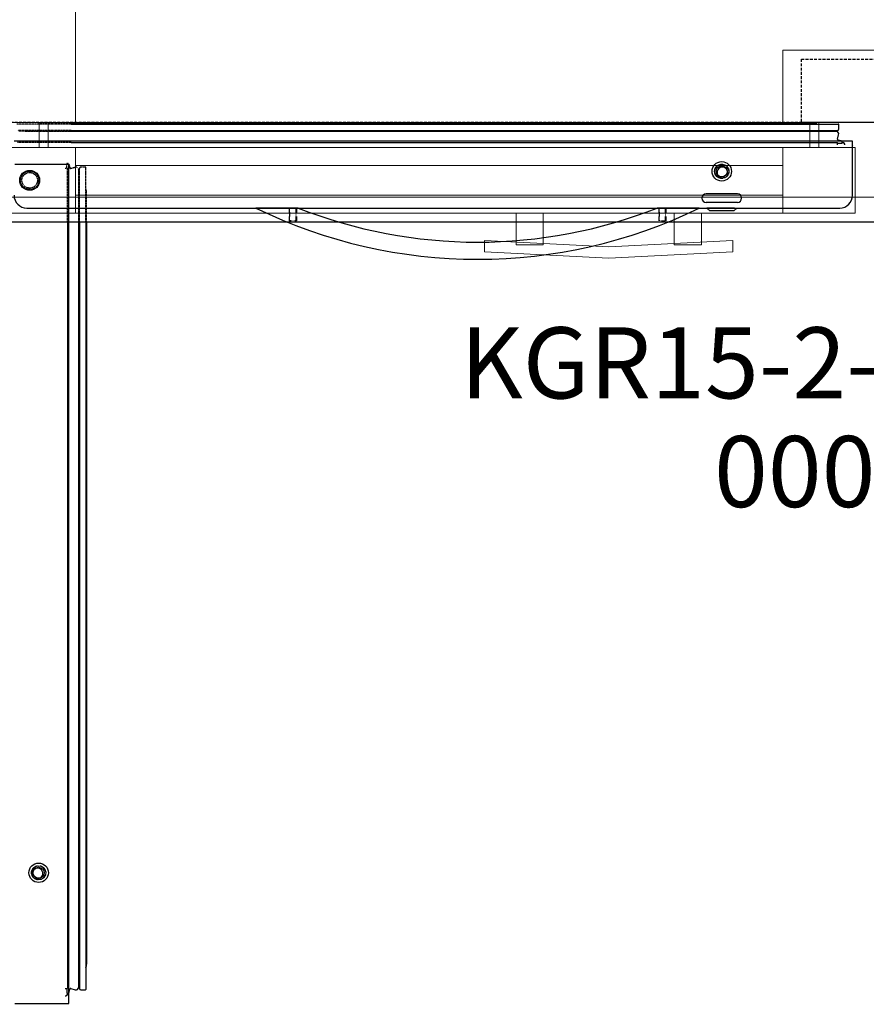
# Model space of a CAD drawing. Units: millimetres. Extents: x 0 to 1537, y -1250 to 171.
# Drawn here: x 298 to 894, y -1250 to -558 of the extents above; entities that cross this region are included whole.
import ezdxf

# ---------------------------------------------------------------- set-up
doc = ezdxf.new("R2010")
doc.units = ezdxf.units.MM
doc.linetypes.add('ACISOTGL', pattern=[3, 2, -1])
doc.linetypes.add('HIDDEN2', pattern=[0.1875, 0.125, -0.0625])
for name, color, linetype in [('3D', 250, 'Continuous'), ('PLAN', 10, 'Continuous'), ('ДвериЯщикиОтступ', 10, 'Continuous'), ('НАИМЕНОВАНИЕ', 222, 'Continuous')]:
    doc.layers.add(name, color=color, linetype=linetype)
doc.layers.add('ATTRIBUT', color=104, linetype='Continuous', lineweight=0)
doc.styles.add('GOST A', font='txt')
doc.styles.get("Standard").update_dxf_attribs({"font": 'arial.ttf'})

# ---------------------------------------------------------------- blocks, each defined once
blk = doc.blocks.new('1')
at = {"layer": 'ATTRIBUT', "color": 3, "flags": 4}
blk.add_attdef('КОД', (11.71, 45.97), '', height=50, dxfattribs=at)

msp = doc.modelspace()

# ---------------------------------------------------------------- linework, layer by layer
at = {"layer": '3D', "lineweight": 5}
for points in [[(1501.15, -0.12, 858.66), (0.09, -0.12, 858.66), (0.09, -682.63, 858.66), (1501.15, -682.63, 858.66)], [(1501.15, -700.12, 817.31), (0.09, -700.12, 817.31), (0.09, -0.12, 817.31), (1501.15, -0.12, 817.31)], [(1501.15, -630.16, 817.31), (1501.15, -0.12, 817.31), (0.09, -0.12, 817.31), (0.09, -630.16, 817.31)], [(0.09, -630.16, 127.21), (0.09, -0.12, 127.21), (1501.15, -0.12, 127.21), (1501.15, -630.16, 127.21)], [(1450.26, -630.16, 178.09), (1450.26, -38.64, 178.09), (337.19, -38.64, 178.09), (337.19, -630.16, 178.09)], [(337.19, -630.16, 178.09), (337.19, -38.64, 178.09), (337.19, -38.64, 744.17), (337.19, -630.16, 744.17)], [(337.19, -630.16, 744.17), (337.19, -38.64, 744.17), (1450.26, -38.64, 744.17), (1450.26, -630.16, 744.17)], [(952.56, -579.27, 744.17), (952.56, -579.27, 178.09), (834.89, -579.27, 178.09), (834.89, -579.27, 744.17)], [(834.89, -630.16, 744.17), (834.89, -579.27, 744.17), (834.89, -579.27, 178.09), (834.89, -630.16, 178.09)], [(834.89, -630.16, 178.09), (834.89, -579.27, 178.09), (952.56, -579.27, 178.09), (952.56, -630.16, 178.09)], [(952.56, -630.16, 744.17), (952.56, -579.27, 744.17), (834.89, -579.27, 744.17), (834.89, -630.16, 744.17)], [(311.75, -647.65, 152.65), (311.75, -630.16, 152.65), (860.33, -630.16, 152.65), (860.33, -647.65, 152.65)], [(860.33, -647.65, 769.61), (860.33, -630.16, 769.61), (311.75, -630.16, 769.61), (311.75, -647.65, 769.61)], [(311.75, -647.65, 769.61), (311.75, -630.16, 769.61), (311.75, -630.16, 152.65), (311.75, -647.65, 152.65)], [(318.11, -647.65, 763.25), (318.11, -630.16, 763.25), (853.97, -630.16, 763.25), (853.97, -647.65, 763.25)], [(853.97, -647.65, 159.01), (853.97, -630.16, 159.01), (318.11, -630.16, 159.01), (318.11, -647.65, 159.01)], [(318.11, -647.65, 159.01), (318.11, -630.16, 159.01), (318.11, -630.16, 763.25), (318.11, -647.65, 763.25)], [(834.89, -630.16, 178.09), (952.56, -630.16, 178.09), (952.56, -630.16, 744.17), (834.89, -630.16, 744.17)], [(853.97, -647.65, 763.25), (853.97, -630.16, 763.25), (853.97, -630.16, 159.01), (853.97, -647.65, 159.01)], [(860.33, -647.65, 152.65), (860.33, -630.16, 152.65), (860.33, -630.16, 769.61), (860.33, -647.65, 769.61)], [(885.78, -647.65, 795.05), (286.31, -647.65, 795.05), (286.31, -693.76, 795.05), (885.78, -693.76, 795.05)], [(286.31, -647.65, 127.21), (885.78, -647.65, 127.21), (885.78, -693.76, 127.21), (286.31, -693.76, 127.21)], [(337.19, -647.65, 165.37), (337.19, -647.65, 756.89), (337.19, -693.76, 756.89), (337.19, -693.76, 165.37)], [(834.89, -647.65, 165.37), (337.19, -647.65, 165.37), (337.19, -693.76, 165.37), (834.89, -693.76, 165.37)], [(337.19, -647.65, 756.89), (834.89, -647.65, 756.89), (834.89, -693.76, 756.89), (337.19, -693.76, 756.89)], [(834.89, -647.65, 756.89), (834.89, -647.65, 165.37), (834.89, -693.76, 165.37), (834.89, -693.76, 756.89)], [(885.78, -647.65, 127.21), (885.78, -647.65, 795.05), (885.78, -693.76, 795.05), (885.78, -693.76, 127.21)], [(1501.15, -700.12, 841.17), (0.09, -700.12, 841.17), (0.09, -700.12, 817.31), (1501.15, -700.12, 817.31)], [(625, -713.11, 764.84), (625, -721.1, 764.84), (625, -721.1, 787.1), (625, -713.11, 787.1)], [(799.91, -721.1, 764.84), (799.91, -713.11, 764.84), (799.91, -713.11, 787.1), (799.91, -721.1, 787.1)]]:
    msp.add_3dface(points, dxfattribs=at)
for points, invisible_edges in [([(337.19, -630.16, 744.17), (1450.26, -630.16, 744.17), (1501.15, -630.16, 817.31), (0.09, -630.16, 817.31)], 10), ([(1501.15, -630.16, 127.21), (1450.26, -630.16, 178.09), (337.19, -630.16, 178.09), (0.09, -630.16, 127.21)], 5), ([(337.19, -630.16, 744.17), (0.09, -630.16, 817.31), (0.09, -630.16, 127.21), (337.19, -630.16, 178.09)], 5), ([(318.11, -630.16, 159.01), (853.97, -630.16, 159.01), (860.33, -630.16, 152.65), (311.75, -630.16, 152.65)], 10), ([(860.33, -630.16, 769.61), (853.97, -630.16, 763.25), (318.11, -630.16, 763.25), (311.75, -630.16, 769.61)], 5), ([(318.11, -630.16, 763.25), (318.11, -630.16, 159.01), (311.75, -630.16, 152.65), (311.75, -630.16, 769.61)], 10), ([(860.33, -630.16, 769.61), (860.33, -630.16, 152.65), (853.97, -630.16, 159.01), (853.97, -630.16, 763.25)], 10), ([(885.78, -647.65, 795.05), (834.89, -647.65, 756.89), (337.19, -647.65, 756.89), (286.31, -647.65, 795.05)], 5), ([(337.19, -647.65, 165.37), (834.89, -647.65, 165.37), (885.78, -647.65, 127.21), (286.31, -647.65, 127.21)], 10), ([(286.31, -647.65, 795.05), (337.19, -647.65, 756.89), (337.19, -647.65, 165.37), (286.31, -647.65, 127.21)], 5), ([(311.75, -647.65, 152.65), (318.11, -647.65, 159.01), (318.11, -647.65, 763.25), (311.75, -647.65, 769.61)], 5), ([(318.11, -647.65, 159.01), (311.75, -647.65, 152.65), (860.33, -647.65, 152.65), (853.97, -647.65, 159.01)], 5), ([(860.33, -647.65, 769.61), (311.75, -647.65, 769.61), (318.11, -647.65, 763.25), (853.97, -647.65, 763.25)], 10), ([(834.89, -647.65, 165.37), (834.89, -647.65, 756.89), (885.78, -647.65, 795.05), (885.78, -647.65, 127.21)], 10), ([(853.97, -647.65, 159.01), (860.33, -647.65, 152.65), (860.33, -647.65, 769.61), (853.97, -647.65, 763.25)], 5), ([(1501.15, -682.63, 858.66), (0.09, -682.63, 858.66), (0.09, -687.16, 858.06), (1501.15, -687.16, 858.06)], 4), ([(1501.15, -687.16, 858.06), (0.09, -687.16, 858.06), (0.09, -691.38, 856.31), (1501.15, -691.38, 856.31)], 5), ([(1501.15, -691.38, 856.31), (0.09, -691.38, 856.31), (0.09, -695, 853.53), (1501.15, -695, 853.53)], 5), ([(0.09, -697.78, 849.91), (1501.15, -697.78, 849.91), (1501.15, -695, 853.53), (0.09, -695, 853.53)], 5), ([(1501.15, -697.78, 849.91), (0.09, -697.78, 849.91), (0.09, -699.53, 845.69), (1501.15, -699.53, 845.69)], 5), ([(337.19, -693.76, 165.37), (337.19, -693.76, 756.89), (286.31, -693.76, 795.05), (286.31, -693.76, 127.21)], 10), ([(286.31, -693.76, 795.05), (337.19, -693.76, 756.89), (834.89, -693.76, 756.89), (885.78, -693.76, 795.05)], 5), ([(834.89, -693.76, 165.37), (337.19, -693.76, 165.37), (286.31, -693.76, 127.21), (885.78, -693.76, 127.21)], 10), ([(647.59, -693.76, 773.5), (647.26, -693.76, 775.97), (647.59, -693.76, 778.44), (648.54, -693.76, 771.2)], 4), ([(647.59, -693.76, 773.5), (647.59, -716.02, 773.5), (647.26, -716.02, 775.97), (647.26, -693.76, 775.97)], 1), ([(647.59, -716.02, 778.44), (647.59, -693.76, 778.44), (647.26, -693.76, 775.97), (647.26, -716.02, 775.97)], 1), ([(647.59, -693.76, 778.44), (648.54, -693.76, 780.74), (650.05, -693.76, 782.72), (652.03, -693.76, 767.71)], 12), ([(648.54, -693.76, 771.2), (647.59, -693.76, 778.44), (652.03, -693.76, 767.71), (650.05, -693.76, 769.23)], 3), ([(647.59, -716.02, 773.5), (647.59, -693.76, 773.5), (648.54, -693.76, 771.2), (648.54, -716.02, 771.2)], 5), ([(648.54, -716.02, 780.74), (648.54, -693.76, 780.74), (647.59, -693.76, 778.44), (647.59, -716.02, 778.44)], 5), ([(648.54, -716.02, 771.2), (648.54, -693.76, 771.2), (650.05, -693.76, 769.23), (650.05, -716.02, 769.23)], 5), ([(650.05, -716.02, 782.72), (650.05, -693.76, 782.72), (648.54, -693.76, 780.74), (648.54, -716.02, 780.74)], 5), ([(650.05, -693.76, 782.72), (652.03, -693.76, 784.23), (661.57, -693.76, 784.23), (663.55, -693.76, 769.23)], 14), ([(652.03, -693.76, 767.71), (650.05, -693.76, 782.72), (663.55, -693.76, 769.23), (661.57, -693.76, 767.71)], 11), ([(650.05, -716.02, 769.23), (650.05, -693.76, 769.23), (652.03, -693.76, 767.71), (652.03, -716.02, 767.71)], 5), ([(652.03, -716.02, 784.23), (652.03, -693.76, 784.23), (650.05, -693.76, 782.72), (650.05, -716.02, 782.72)], 5), ([(659.27, -693.76, 785.19), (652.03, -693.76, 784.23), (654.33, -693.76, 785.19), (656.8, -693.76, 785.51)], 1), ([(659.27, -693.76, 785.19), (661.57, -693.76, 784.23), (652.03, -693.76, 784.23)], 14), ([(654.33, -693.76, 766.76), (652.03, -693.76, 767.71), (659.27, -693.76, 766.76), (656.8, -693.76, 766.43)], 2), ([(652.03, -693.76, 767.71), (661.57, -693.76, 767.71), (659.27, -693.76, 766.76)], 13), ([(652.03, -716.02, 767.71), (652.03, -693.76, 767.71), (654.33, -693.76, 766.76), (654.33, -716.02, 766.76)], 5), ([(654.33, -716.02, 785.19), (654.33, -693.76, 785.19), (652.03, -693.76, 784.23), (652.03, -716.02, 784.23)], 5), ([(654.33, -716.02, 766.76), (654.33, -693.76, 766.76), (656.8, -693.76, 766.43), (656.8, -716.02, 766.43)], 5), ([(654.33, -693.76, 785.19), (654.33, -716.02, 785.19), (656.8, -716.02, 785.51), (656.8, -693.76, 785.51)], 5), ([(659.27, -693.76, 766.76), (659.27, -716.02, 766.76), (656.8, -716.02, 766.43), (656.8, -693.76, 766.43)], 5), ([(659.27, -716.02, 785.19), (659.27, -693.76, 785.19), (656.8, -693.76, 785.51), (656.8, -716.02, 785.51)], 5), ([(659.27, -716.02, 766.76), (659.27, -693.76, 766.76), (661.57, -693.76, 767.71), (661.57, -716.02, 767.71)], 5), ([(661.57, -716.02, 784.23), (661.57, -693.76, 784.23), (659.27, -693.76, 785.19), (659.27, -716.02, 785.19)], 5), ([(661.57, -693.76, 784.23), (663.55, -693.76, 782.72), (665.06, -693.76, 780.74), (666.02, -693.76, 778.44)], 8), ([(661.57, -716.02, 767.71), (661.57, -693.76, 767.71), (663.55, -693.76, 769.23), (663.55, -716.02, 769.23)], 5), ([(663.55, -716.02, 782.72), (663.55, -693.76, 782.72), (661.57, -693.76, 784.23), (661.57, -716.02, 784.23)], 5), ([(666.02, -693.76, 773.5), (665.06, -693.76, 771.2), (663.55, -693.76, 769.23), (666.02, -693.76, 778.44)], 12), ([(663.55, -716.02, 769.23), (663.55, -693.76, 769.23), (665.06, -693.76, 771.2), (665.06, -716.02, 771.2)], 5), ([(665.06, -716.02, 780.74), (665.06, -693.76, 780.74), (663.55, -693.76, 782.72), (663.55, -716.02, 782.72)], 5), ([(665.06, -716.02, 771.2), (665.06, -693.76, 771.2), (666.02, -693.76, 773.5), (666.02, -716.02, 773.5)], 5), ([(666.02, -716.02, 778.44), (666.02, -693.76, 778.44), (665.06, -693.76, 780.74), (665.06, -716.02, 780.74)], 5), ([(666.02, -693.76, 778.44), (666.34, -693.76, 775.97), (666.02, -693.76, 773.5)], 12), ([(666.02, -716.02, 773.5), (666.02, -693.76, 773.5), (666.34, -693.76, 775.97), (666.34, -716.02, 775.97)], 1), ([(666.02, -693.76, 778.44), (666.02, -716.02, 778.44), (666.34, -716.02, 775.97), (666.34, -693.76, 775.97)], 1), ([(758.57, -693.76, 775.97), (758.89, -693.76, 778.44), (758.89, -693.76, 773.5)], 2), ([(758.89, -693.76, 773.5), (758.89, -716.02, 773.5), (758.57, -716.02, 775.97), (758.57, -693.76, 775.97)], 1), ([(758.89, -716.02, 778.44), (758.89, -693.76, 778.44), (758.57, -693.76, 775.97), (758.57, -716.02, 775.97)], 1), ([(761.36, -693.76, 782.72), (758.89, -693.76, 773.5), (758.89, -693.76, 778.44), (759.85, -693.76, 780.74)], 3), ([(759.85, -693.76, 771.2), (758.89, -693.76, 773.5), (763.34, -693.76, 767.71), (761.36, -693.76, 769.23)], 2), ([(758.89, -716.02, 773.5), (758.89, -693.76, 773.5), (759.85, -693.76, 771.2), (759.85, -716.02, 771.2)], 5), ([(759.85, -716.02, 780.74), (759.85, -693.76, 780.74), (758.89, -693.76, 778.44), (758.89, -716.02, 778.44)], 5), ([(759.85, -716.02, 771.2), (759.85, -693.76, 771.2), (761.36, -693.76, 769.23), (761.36, -716.02, 769.23)], 5), ([(761.36, -716.02, 782.72), (761.36, -693.76, 782.72), (759.85, -693.76, 780.74), (759.85, -716.02, 780.74)], 5), ([(761.36, -693.76, 782.72), (763.34, -693.76, 784.23), (765.64, -693.76, 785.19), (772.88, -693.76, 784.23)], 12), ([(763.34, -693.76, 767.71), (761.36, -693.76, 782.72), (774.85, -693.76, 769.23), (772.88, -693.76, 767.71)], 11), ([(761.36, -716.02, 769.23), (761.36, -693.76, 769.23), (763.34, -693.76, 767.71), (763.34, -716.02, 767.71)], 5), ([(763.34, -716.02, 784.23), (763.34, -693.76, 784.23), (761.36, -693.76, 782.72), (761.36, -716.02, 782.72)], 5), ([(765.64, -693.76, 766.76), (763.34, -693.76, 767.71), (770.58, -693.76, 766.76), (768.11, -693.76, 766.43)], 2), ([(763.34, -693.76, 767.71), (772.88, -693.76, 767.71), (770.58, -693.76, 766.76)], 13), ([(763.34, -716.02, 767.71), (763.34, -693.76, 767.71), (765.64, -693.76, 766.76), (765.64, -716.02, 766.76)], 5), ([(765.64, -716.02, 785.19), (765.64, -693.76, 785.19), (763.34, -693.76, 784.23), (763.34, -716.02, 784.23)], 5), ([(765.64, -693.76, 785.19), (768.11, -693.76, 785.51), (770.58, -693.76, 785.19), (772.88, -693.76, 784.23)], 8), ([(765.64, -716.02, 766.76), (765.64, -693.76, 766.76), (768.11, -693.76, 766.43), (768.11, -716.02, 766.43)], 5), ([(765.64, -693.76, 785.19), (765.64, -716.02, 785.19), (768.11, -716.02, 785.51), (768.11, -693.76, 785.51)], 5), ([(770.58, -693.76, 766.76), (770.58, -716.02, 766.76), (768.11, -716.02, 766.43), (768.11, -693.76, 766.43)], 5), ([(770.58, -716.02, 785.19), (770.58, -693.76, 785.19), (768.11, -693.76, 785.51), (768.11, -716.02, 785.51)], 5), ([(770.58, -716.02, 766.76), (770.58, -693.76, 766.76), (772.88, -693.76, 767.71), (772.88, -716.02, 767.71)], 5), ([(772.88, -716.02, 784.23), (772.88, -693.76, 784.23), (770.58, -693.76, 785.19), (770.58, -716.02, 785.19)], 5), ([(772.88, -693.76, 784.23), (774.85, -693.76, 782.72), (776.37, -693.76, 780.74), (777.32, -693.76, 778.44)], 8), ([(772.88, -716.02, 767.71), (772.88, -693.76, 767.71), (774.85, -693.76, 769.23), (774.85, -716.02, 769.23)], 5), ([(774.85, -716.02, 782.72), (774.85, -693.76, 782.72), (772.88, -693.76, 784.23), (772.88, -716.02, 784.23)], 5), ([(777.32, -693.76, 773.5), (776.37, -693.76, 771.2), (774.85, -693.76, 769.23), (777.32, -693.76, 778.44)], 12), ([(774.85, -716.02, 769.23), (774.85, -693.76, 769.23), (776.37, -693.76, 771.2), (776.37, -716.02, 771.2)], 5), ([(776.37, -716.02, 780.74), (776.37, -693.76, 780.74), (774.85, -693.76, 782.72), (774.85, -716.02, 782.72)], 5), ([(776.37, -716.02, 771.2), (776.37, -693.76, 771.2), (777.32, -693.76, 773.5), (777.32, -716.02, 773.5)], 5), ([(777.32, -716.02, 778.44), (777.32, -693.76, 778.44), (776.37, -693.76, 780.74), (776.37, -716.02, 780.74)], 5), ([(777.32, -693.76, 778.44), (777.65, -693.76, 775.97), (777.32, -693.76, 773.5)], 12), ([(777.32, -716.02, 773.5), (777.32, -693.76, 773.5), (777.65, -693.76, 775.97), (777.65, -716.02, 775.97)], 1), ([(777.32, -693.76, 778.44), (777.32, -716.02, 778.44), (777.65, -716.02, 775.97), (777.65, -693.76, 775.97)], 1), ([(885.78, -693.76, 795.05), (834.89, -693.76, 756.89), (834.89, -693.76, 165.37), (885.78, -693.76, 127.21)], 5), ([(1501.15, -699.53, 845.69), (0.09, -699.53, 845.69), (0.09, -700.12, 841.17), (1501.15, -700.12, 841.17)], 1), ([(625, -721.1, 787.1), (712.45, -717.4, 787.1), (625, -713.11, 787.1)], 1), ([(625, -721.1, 764.84), (625, -713.11, 764.84), (712.45, -717.4, 764.84), (712.45, -725.35, 764.84)], 4), ([(712.45, -717.4, 764.84), (625, -713.11, 764.84), (625, -713.11, 787.1), (712.45, -717.4, 787.1)], 8), ([(799.91, -721.1, 787.1), (799.91, -713.11, 787.1), (712.45, -717.4, 787.1)], 12), ([(712.45, -717.4, 764.84), (799.91, -713.11, 764.84), (799.91, -721.1, 764.84), (712.45, -725.35, 764.84)], 8), ([(712.45, -717.4, 787.1), (799.91, -713.11, 787.1), (799.91, -713.11, 764.84), (712.45, -717.4, 764.84)], 8), ([(712.45, -725.35, 787.1), (799.91, -721.1, 787.1), (712.45, -717.4, 787.1), (625, -721.1, 787.1)], 6), ([(647.59, -716.02, 778.44), (647.26, -716.02, 775.97), (647.59, -716.02, 773.5)], 12), ([(647.59, -716.02, 778.44), (647.59, -716.02, 773.5), (648.54, -716.02, 771.2), (652.03, -716.02, 767.71)], 13), ([(650.05, -716.02, 782.72), (648.54, -716.02, 780.74), (647.59, -716.02, 778.44), (652.03, -716.02, 767.71)], 12), ([(650.05, -716.02, 769.23), (652.03, -716.02, 767.71), (648.54, -716.02, 771.2)], 2), ([(663.55, -716.02, 769.23), (650.05, -716.02, 782.72), (652.03, -716.02, 767.71), (661.57, -716.02, 767.71)], 7), ([(650.05, -716.02, 782.72), (663.55, -716.02, 769.23), (661.57, -716.02, 784.23), (652.03, -716.02, 784.23)], 7), ([(654.33, -716.02, 766.76), (661.57, -716.02, 767.71), (652.03, -716.02, 767.71)], 3), ([(654.33, -716.02, 785.19), (652.03, -716.02, 784.23), (659.27, -716.02, 785.19), (656.8, -716.02, 785.51)], 2), ([(661.57, -716.02, 784.23), (659.27, -716.02, 785.19), (652.03, -716.02, 784.23)], 14), ([(654.33, -716.02, 766.76), (656.8, -716.02, 766.43), (659.27, -716.02, 766.76), (661.57, -716.02, 767.71)], 8), ([(661.57, -716.02, 784.23), (666.02, -716.02, 778.44), (665.06, -716.02, 780.74), (663.55, -716.02, 782.72)], 1), ([(663.55, -716.02, 769.23), (665.06, -716.02, 771.2), (666.02, -716.02, 773.5), (666.02, -716.02, 778.44)], 12), ([(666.02, -716.02, 778.44), (666.02, -716.02, 773.5), (666.34, -716.02, 775.97)], 1), ([(758.89, -716.02, 778.44), (758.57, -716.02, 775.97), (758.89, -716.02, 773.5), (761.36, -716.02, 782.72)], 12), ([(759.85, -716.02, 771.2), (761.36, -716.02, 769.23), (763.34, -716.02, 767.71), (758.89, -716.02, 773.5)], 4), ([(761.36, -716.02, 782.72), (759.85, -716.02, 780.74), (758.89, -716.02, 778.44)], 12), ([(763.34, -716.02, 784.23), (761.36, -716.02, 782.72), (765.64, -716.02, 785.19)], 2), ([(763.34, -716.02, 767.71), (765.64, -716.02, 766.76), (772.88, -716.02, 767.71), (774.85, -716.02, 769.23)], 10), ([(765.64, -716.02, 766.76), (768.11, -716.02, 766.43), (770.58, -716.02, 766.76), (772.88, -716.02, 767.71)], 8), ([(770.58, -716.02, 785.19), (768.11, -716.02, 785.51), (765.64, -716.02, 785.19), (772.88, -716.02, 784.23)], 4), ([(772.88, -716.02, 784.23), (777.32, -716.02, 778.44), (776.37, -716.02, 780.74), (774.85, -716.02, 782.72)], 1), ([(774.85, -716.02, 769.23), (776.37, -716.02, 771.2), (777.32, -716.02, 773.5), (777.32, -716.02, 778.44)], 12), ([(777.32, -716.02, 773.5), (777.65, -716.02, 775.97), (777.32, -716.02, 778.44)], 12), ([(712.45, -725.35, 787.1), (625, -721.1, 787.1), (625, -721.1, 764.84), (712.45, -725.35, 764.84)], 8), ([(712.45, -725.35, 764.84), (799.91, -721.1, 764.84), (799.91, -721.1, 787.1), (712.45, -725.35, 787.1)], 8)]:
    msp.add_3dface(points, dxfattribs=dict(at, invisible_edges=invisible_edges))
at = {"layer": '3D', "lineweight": 5, "transparency": 33554496}
for points in [[(834.89, -660.37, 756.89), (834.89, -660.37, 165.37), (337.19, -660.37, 165.37), (337.19, -660.37, 756.89)], [(834.89, -660.37, 756.89), (337.19, -660.37, 756.89), (337.19, -681.04, 756.89), (834.89, -681.04, 756.89)], [(337.19, -660.37, 165.37), (834.89, -660.37, 165.37), (834.89, -681.04, 165.37), (337.19, -681.04, 165.37)], [(337.19, -660.37, 756.89), (337.19, -660.37, 165.37), (337.19, -681.04, 165.37), (337.19, -681.04, 756.89)], [(834.89, -660.37, 165.37), (834.89, -660.37, 756.89), (834.89, -681.04, 756.89), (834.89, -681.04, 165.37)], [(337.19, -681.04, 165.37), (834.89, -681.04, 165.37), (834.89, -681.04, 756.89), (337.19, -681.04, 756.89)]]:
    msp.add_3dface(points, dxfattribs=at)
at = {"layer": 'PLAN', "linetype": 'ACISOTGL', "lineweight": 25}
msp.add_line((1499.5, -630), (0.5, -630), dxfattribs=at)
at = {"layer": 'PLAN', "linetype": 'ACISOTGL', "lineweight": 25, "ltscale": 0.1}
for p, q in [((334.2, -631.2), (296, -631.2)), ((334.2, -635.6), (296.6, -635.6)), ((334.2, -636.18), (297.34, -636.18)), ((301.86, -636.14), (302.02, -635.92)), ((301.86, -636.14), (334.2, -636.14)), ((334.2, -630.7), (313.07, -630.7)), ((334.2, -644.2), (296.5, -644.2))]:
    msp.add_line(p, q, dxfattribs=at)
at = {"layer": 'PLAN', "linetype": 'Continuous', "lineweight": 25}
for p, q in [((334.3, -630.7), (856.29, -630.7)), ((334.3, -631.2), (874, -631.2)), ((334.3, -635.6), (873.4, -635.6)), ((871.97, -636.13), (334.3, -636.13)), ((334.3, -636.18), (872.65, -636.18)), ((868.13, -636.13), (867.97, -635.91)), ((874.4, -634.6), (874.4, -631.6)), ((873.4, -641.78), (874.24, -638.66)), ((876, -643), (873.76, -642.39)), ((876.75, -644.44), (876.75, -643.96)), ((334.3, -644.2), (873.5, -644.2)), ((873.5, -645.2), (873.5, -644.2)), ((873.5, -644.64), (876.55, -644.64)), ((873.5, -645.7), (873.5, -645.2)), ((876.75, -644.2), (877.5, -644.2)), ((878.5, -645.7), (878.5, -645.2)), ((0.51, -700), (1499.49, -700))]:
    msp.add_line(p, q, dxfattribs=at)
at = {"layer": 'PLAN'}
for p, q in [((884, -643.2), (294, -643.2)), ((884, -643.2), (294, -643.2)), ((884, -681.2), (884, -643.2)), ((884, -681.2), (884, -643.2)), ((803, -680.2), (781, -680.2)), ((303, -690.2), (875, -690.2)), ((303, -690.2), (875, -690.2)), ((803, -686.2), (781, -686.2))]:
    msp.add_line(p, q, dxfattribs=at)
at = {"layer": 'PLAN', "linetype": 'Continuous'}
for p, q in [((796.09, -665.84), (792.65, -668.94)), ((493.96, -690.2), (464.2, -690.2)), ((776.2, -690.2), (746.43, -690.2)), ((781.5, -690.2), (783.5, -692.2)), ((783.1, -690.2), (781.5, -690.2)), ((800.9, -690.2), (783.1, -690.2)), ((800.5, -692.2), (783.5, -692.2)), ((800.5, -692.2), (802.5, -690.2)), ((800.9, -690.2), (802.5, -690.2))]:
    msp.add_line(p, q, dxfattribs=at)
at = {"layer": 'PLAN', "linetype": 'HIDDEN2'}
for p, q in [((487.7, -690.2), (487.7, -699.2)), ((488.13, -699.2), (488.13, -690.2)), ((492.26, -690.2), (492.26, -699.2)), ((492.7, -690.2), (492.7, -699.2)), ((747.7, -690.2), (747.7, -699.2)), ((748.13, -699.2), (748.13, -690.2)), ((752.26, -690.2), (752.26, -699.2)), ((752.7, -690.2), (752.7, -699.2)), ((487.7, -699.2), (488.13, -699.2)), ((492.26, -699.2), (488.13, -699.2)), ((492.7, -699.2), (492.26, -699.2)), ((747.7, -699.2), (748.13, -699.2)), ((748.13, -699.2), (752.26, -699.2)), ((752.7, -699.2), (752.26, -699.2))]:
    msp.add_line(p, q, dxfattribs=at)
at = {"layer": 'PLAN', "linetype": 'ACISOTGL', "lineweight": 25, "flags": 128}
msp.add_lwpolyline([(848, -585.5), (938, -585.5), (938, -630), (848, -630)], close=True, dxfattribs=at)
at = {"layer": 'PLAN', "linetype": 'Continuous'}
for radius in [6.85, 3.9]:
    msp.add_circle((792, -664.4), radius, dxfattribs=at)
at = {"layer": 'PLAN'}
for centre, radius in [((305, -670.7), 7), ((305, -670.7), 7), ((792, -664.4), 5)]:
    msp.add_circle(centre, radius, dxfattribs=at)
at = {"layer": 'PLAN', "linetype": 'ACISOTGL', "lineweight": 25, "ltscale": 0.1}
for radius in [6.5, 5.5]:
    msp.add_circle((305, -670.7), radius, dxfattribs=at)
at = {"layer": 'PLAN', "linetype": 'HIDDEN2'}
msp.add_circle((792, -664.4), 5, dxfattribs=at)
at = {"layer": 'PLAN', "linetype": 'ACISOTGL', "lineweight": 25, "ltscale": 0.1}
for centre, radius, start, end in [((298.02, -641.69), 5.55, 90, 97.08194), ((301.85, -635.8), 0.2, 324.45561, 90), ((313.39, -636.89), 6.2, 87.03803, 110.81933)]:
    msp.add_arc(centre, radius, start, end, dxfattribs=at)
at = {"layer": 'PLAN', "linetype": 'Continuous', "lineweight": 25}
for centre, radius, start, end in [((856.61, -636.88), 6.2, 69.18067, 92.96197), ((868.14, -635.8), 0.2, 90, 215.54439), ((871.97, -641.68), 5.55, 82.91806, 90), ((872.31, -638.15), 2, 345, 80.06093), ((873.4, -634.6), 1, 270, 0), ((874, -631.6), 0.4, 0, 90), ((873.89, -641.91), 0.5, 165, 255), ((875.75, -643.96), 1, 0, 75), ((876.55, -644.44), 0.2, 270, 0), ((877.5, -645.2), 1, 0, 90), ((884.49, -646.2), 0.002, 0, 90)]:
    msp.add_arc(centre, radius, start, end, dxfattribs=at)
at = {"layer": 'PLAN', "linetype": 'Continuous'}
for centre, radius, start, end in [((792.4, -665.2), 3.75, 31.99225, 231.95562), ((792.4, -665.2), 3.75, 350.09885, 31.99225), ((792.4, -665.2), 3.75, 231.95562, 273.84902), ((620.2, -370.2), 356, 244.0108, 295.98922), ((620.2, -370.2), 344, 248.47093, 270), ((620.2, -370.2), 344, 270, 291.52971)]:
    msp.add_arc(centre, radius, start, end, dxfattribs=at)
at = {"layer": 'PLAN'}
for centre, radius, start, end in [((303, -681.2), 9, 180, 270), ((303, -681.2), 9, 180, 270), ((781, -683.2), 3, 90, 270), ((803, -683.2), 3, 270, 90), ((875, -681.2), 9, 270, 0), ((875, -681.2), 9, 270, 0)]:
    msp.add_arc(centre, radius, start, end, dxfattribs=at)
at = {"layer": 'ДвериЯщикиОтступ'}
for p, q in [((332.5, -659.7), (294.5, -659.7)), ((332.5, -659.7), (294.5, -659.7)), ((332.5, -1249.7), (332.5, -659.7)), ((332.5, -1249.7), (332.5, -659.7)), ((294.5, -1249.7), (332.5, -1249.7)), ((294.5, -1249.7), (332.5, -1249.7))]:
    msp.add_line(p, q, dxfattribs=at)
at = {"layer": 'ДвериЯщикиОтступ', "linetype": 'ACISOTGL', "lineweight": 25, "ltscale": 0.1}
for p, q in [((330, -662.2), (330.5, -662.2)), ((330.5, -662.2), (331.5, -662.2)), ((331.06, -662.2), (331.06, -659.15)), ((331.26, -658.95), (331.73, -658.95)), ((331.5, -699.9), (331.5, -662.2)), ((332.69, -659.69), (333.3, -661.94)), ((333.91, -662.29), (337.03, -661.46)), ((339.52, -699.9), (339.52, -663.04)), ((340.1, -699.9), (340.1, -662.3)), ((341.1, -661.3), (344.1, -661.3)), ((344.5, -699.9), (344.5, -661.7)), ((339.56, -667.56), (339.56, -699.9)), ((339.56, -667.56), (339.78, -667.72)), ((345, -699.9), (345, -678.77))]:
    msp.add_line(p, q, dxfattribs=at)
at = {"layer": 'ДвериЯщикиОтступ', "linetype": 'Continuous', "lineweight": 25}
for p, q in [((331.5, -700), (331.5, -1239.2)), ((339.52, -700), (339.52, -1238.36)), ((339.56, -1237.67), (339.56, -700)), ((340.1, -700), (340.1, -1239.1)), ((344.5, -700), (344.5, -1239.7)), ((345, -700), (345, -1221.99)), ((330, -1239.2), (330.5, -1239.2)), ((330.5, -1239.2), (331.5, -1239.2)), ((331.06, -1239.2), (331.06, -1242.25)), ((332.7, -1241.71), (333.3, -1239.46)), ((333.91, -1239.11), (337.03, -1239.94)), ((339.56, -1233.84), (339.78, -1233.68)), ((330, -1244.2), (330.5, -1244.2)), ((331.26, -1242.45), (331.73, -1242.45)), ((331.5, -1242.45), (331.5, -1243.2)), ((341.1, -1240.1), (344.1, -1240.1))]:
    msp.add_line(p, q, dxfattribs=at)
at = {"layer": 'ДвериЯщикиОтступ', "linetype": 'Continuous'}
msp.add_line((309.85, -1161.79), (306.75, -1158.35), dxfattribs=at)
at = {"layer": 'ДвериЯщикиОтступ'}
for centre, radius in [((305, -670.7), 7), ((305, -670.7), 7), ((311.3, -1157.7), 5)]:
    msp.add_circle(centre, radius, dxfattribs=at)
at = {"layer": 'ДвериЯщикиОтступ', "linetype": 'ACISOTGL', "lineweight": 25, "ltscale": 0.1}
for radius in [6.5, 5.5]:
    msp.add_circle((305, -670.7), radius, dxfattribs=at)
at = {"layer": 'ДвериЯщикиОтступ', "linetype": 'Continuous'}
for radius in [6.85, 3.9]:
    msp.add_circle((311.3, -1157.7), radius, dxfattribs=at)
at = {"layer": 'ДвериЯщикиОтступ', "linetype": 'HIDDEN2'}
msp.add_circle((311.3, -1157.7), 5, dxfattribs=at)
at = {"layer": 'ДвериЯщикиОтступ', "linetype": 'ACISOTGL', "lineweight": 25, "ltscale": 0.1}
for centre, radius, start, end in [((331.26, -659.15), 0.2, 90, 180), ((331.73, -659.95), 1, 15, 90), ((333.78, -661.81), 0.5, 195, 285), ((337.55, -663.39), 2, 9.93907, 105), ((334.01, -663.73), 5.55, 0, 7.08194), ((341.1, -662.3), 1, 90, 180), ((344.1, -661.7), 0.4, 0, 90), ((339.9, -667.56), 0.2, 234.45561, 0), ((338.81, -679.09), 6.2, 357.03803, 20.81933)]:
    msp.add_arc(centre, radius, start, end, dxfattribs=at)
at = {"layer": 'ДвериЯщикиОтступ', "linetype": 'Continuous'}
for start, end in [(141.95562, 183.84902), (301.99225, 141.95562), (260.09885, 301.99225)]:
    msp.add_arc((310.5, -1158.1), 3.75, start, end, dxfattribs=at)
at = {"layer": 'ДвериЯщикиОтступ', "linetype": 'Continuous', "lineweight": 25}
for centre, radius, start, end in [((338.81, -1222.31), 6.2, 339.18067, 2.96197), ((333.78, -1239.59), 0.5, 75, 165), ((337.55, -1238.01), 2, 255, 350.06093), ((334.01, -1237.67), 5.55, 352.91806, 0), ((339.9, -1233.84), 0.2, 0, 125.54439), ((341.1, -1239.1), 1, 180, 270), ((330.5, -1243.2), 1, 270, 0), ((331.26, -1242.25), 0.2, 180, 270), ((331.73, -1241.45), 1, 270, 345), ((344.1, -1239.7), 0.4, 270, 0), ((329.5, -1250.2), 0.002, 270, 0)]:
    msp.add_arc(centre, radius, start, end, dxfattribs=at)

# ---------------------------------------------------------------- block references
at = {"layer": 'ATTRIBUT'}
ref = msp.add_blockref('1', (774.86, -946.49, 0.01), dxfattribs=at)
ref.add_attrib('КОД', '0000', (786.57, -900.52, 0.01), dxfattribs={"color": 3, "height": 50})

# ---------------------------------------------------------------- texts
at = {"layer": 'НАИМЕНОВАНИЕ', "linetype": 'Continuous', "lineweight": 30, "ltscale": 100, "insert": (607.93, -774.08), "char_height": 50, "attachment_point": 1, "style": 'GOST A'}
msp.add_mtext_dynamic_manual_height_columns('{\\C234;KGR15-2-700}', width=533.6767, gutter_width=1250, heights=[0], dxfattribs=at)

doc.saveas('drawing.dxf')
